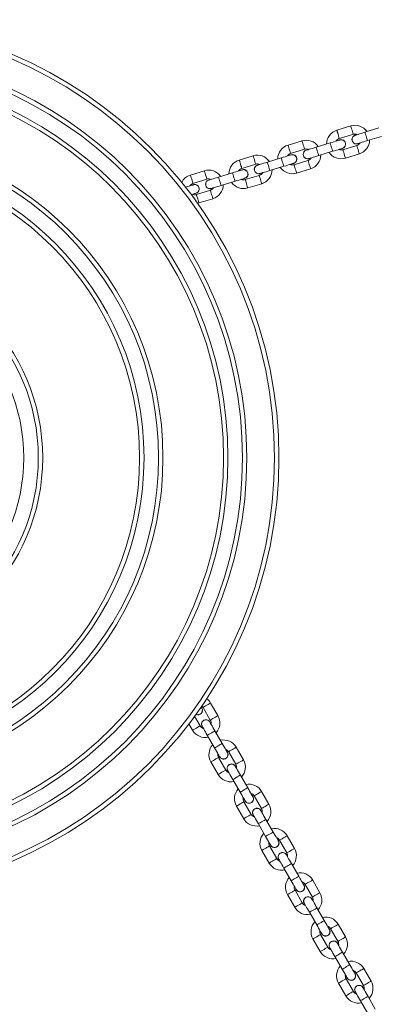
# Model space of a CAD drawing. Units: millimetres. Extents: x -4534 to 408282, y -3372 to 7358.
# Drawn here: x 46 to 289, y 4860 to 5534 of the extents above; entities that cross this region are included whole.
import ezdxf

# ---------------------------------------------------------------- set-up
doc = ezdxf.new("R2010")
doc.units = ezdxf.units.MM
doc.layers.add('Toestel 2D', color=7, linetype='Continuous', lineweight=20)

# ---------------------------------------------------------------- blocks, each defined once
blk = doc.blocks.new('VPL-08-0627')
at = {"layer": 'Toestel 2D', "color": 7, "linetype": 'Continuous', "lineweight": 18}
for p, q in [((272.64, 5461.29), (263.08, 5458.36)), ((264.83, 5452.63), (274.39, 5455.55)), ((291.9, 5459.86), (282.34, 5456.93)), ((239.17, 5451.06), (229.61, 5448.13)), ((258.43, 5449.62), (248.87, 5446.7)), ((265.09, 5451.77), (264.38, 5451.44)), ((284.09, 5451.2), (293.65, 5454.12)), ((231.36, 5442.39), (240.92, 5445.32)), ((250.62, 5440.96), (260.18, 5443.89)), ((276.73, 5447.9), (267.17, 5444.98)), ((268.92, 5439.24), (278.49, 5442.16)), ((205.7, 5440.82), (196.14, 5437.9)), ((197.89, 5432.16), (207.45, 5435.08)), ((224.96, 5439.39), (215.4, 5436.47)), ((231.62, 5441.53), (230.91, 5441.21)), ((243.26, 5437.67), (233.7, 5434.74)), ((172.23, 5430.59), (162.66, 5427.67)), ((191.49, 5429.16), (181.93, 5426.23)), ((198.15, 5431.3), (197.44, 5430.98)), ((217.15, 5430.73), (226.71, 5433.65)), ((235.45, 5429.01), (245.02, 5431.93)), ((164.42, 5421.93), (173.98, 5424.85)), ((183.68, 5420.5), (193.24, 5423.42)), ((209.79, 5427.43), (200.23, 5424.51)), ((201.98, 5418.77), (211.55, 5421.7)), ((164.68, 5421.07), (163.96, 5420.74)), ((176.32, 5417.2), (166.76, 5414.28)), ((167.55, 5408.3), (168.51, 5408.54)), ((168.51, 5408.54), (178.08, 5411.46)), ((181.5, 5057.41), (176.5, 5066.07)), ((170.52, 5062.62), (170.04, 5063.25)), ((171.3, 5063.07), (176.3, 5054.41)), ((161.65, 5051.79), (164.18, 5047.41)), ((169.37, 5050.41), (165.56, 5057.02)), ((174.24, 5043.98), (179.24, 5035.32)), ((184.44, 5038.32), (179.43, 5046.98)), ((188.02, 5032.31), (187.54, 5032.94)), ((188.8, 5032.76), (193.8, 5024.1)), ((199, 5027.1), (194, 5035.76)), ((176.68, 5025.76), (181.68, 5017.1)), ((186.87, 5020.1), (181.87, 5028.76)), ((191.74, 5013.67), (196.74, 5005.01)), ((201.94, 5008.01), (196.94, 5016.67)), ((216.5, 4996.79), (211.5, 5005.45)), ((204.37, 4989.79), (199.37, 4998.45)), ((205.52, 5002), (205.04, 5002.63)), ((206.3, 5002.45), (211.3, 4993.79)), ((194.18, 4995.45), (199.18, 4986.79)), ((209.24, 4983.36), (214.24, 4974.7)), ((219.44, 4977.7), (214.44, 4986.36)), ((223.02, 4971.69), (222.54, 4972.31)), ((223.8, 4972.14), (228.8, 4963.48)), ((234, 4966.48), (229, 4975.14)), ((211.68, 4965.14), (216.68, 4956.48)), ((221.87, 4959.48), (216.87, 4968.14)), ((226.74, 4953.05), (231.74, 4944.39)), ((236.94, 4947.39), (231.94, 4956.05)), ((251.5, 4936.17), (246.5, 4944.83)), ((239.37, 4929.17), (234.37, 4937.83)), ((240.52, 4941.38), (240.04, 4942)), ((241.3, 4941.83), (246.3, 4933.17)), ((229.18, 4934.83), (234.18, 4926.17)), ((244.24, 4922.74), (249.24, 4914.08)), ((254.44, 4917.08), (249.44, 4925.74)), ((258.02, 4911.07), (257.54, 4911.69)), ((258.8, 4911.52), (263.8, 4902.86)), ((269, 4905.86), (264, 4914.52)), ((246.68, 4904.52), (251.68, 4895.86)), ((256.87, 4898.86), (251.87, 4907.52)), ((261.74, 4892.43), (266.74, 4883.77)), ((271.94, 4886.77), (266.94, 4895.43)), ((286.5, 4875.55), (281.5, 4884.21)), ((274.37, 4868.55), (269.37, 4877.21)), ((275.52, 4880.76), (275.04, 4881.38)), ((276.3, 4881.21), (281.3, 4872.55)), ((264.18, 4874.21), (269.18, 4865.55)), ((279.24, 4862.12), (284.24, 4853.46)), ((289.44, 4856.46), (284.44, 4865.12))]:
    blk.add_line(p, q, dxfattribs=at)
at = {"layer": 'Toestel 2D', "color": 7, "linetype": 'Continuous', "lineweight": 18, "flags": 128}
for points in [[(263.08, 5458.36), (263.09, 5458.32), (263.19, 5457.98), (263.39, 5457.34), (263.65, 5456.48), (263.95, 5455.5)], [(263.95, 5455.5), (264.25, 5454.51), (264.52, 5453.65), (264.71, 5453.01), (264.82, 5452.67), (264.83, 5452.63)], [(272.64, 5461.29), (272.65, 5461.24), (272.76, 5460.9), (272.95, 5460.26), (273.22, 5459.4), (273.52, 5458.42)], [(273.52, 5458.42), (273.82, 5457.44), (274.08, 5456.58), (274.28, 5455.93), (274.38, 5455.59), (274.39, 5455.55)], [(282.34, 5456.93), (281.03, 5456.53), (279.78, 5456.15), (278.62, 5455.8), (277.6, 5455.49), (276.77, 5455.23), (276.15, 5455.04), (275.77, 5454.93), (275.64, 5454.89)], [(282.34, 5456.93), (282.39, 5456.76), (282.54, 5456.26), (282.78, 5455.5), (283.06, 5454.56), (283.37, 5453.57), (283.65, 5452.63), (283.89, 5451.87), (284.04, 5451.37), (284.09, 5451.2)], [(239.17, 5451.06), (239.18, 5451.01), (239.29, 5450.67), (239.48, 5450.03), (239.75, 5449.17), (240.05, 5448.19)], [(265.12, 5451.67), (264.99, 5451.63), (264.61, 5451.51), (264, 5451.33), (263.16, 5451.07), (262.15, 5450.76), (260.99, 5450.41), (259.74, 5450.02), (258.43, 5449.62)], [(258.43, 5449.62), (258.48, 5449.45), (258.63, 5448.95), (258.87, 5448.19), (259.15, 5447.25), (259.46, 5446.26), (259.75, 5445.32), (259.98, 5444.56), (260.13, 5444.06), (260.18, 5443.89)], [(277.4, 5449.15), (277.53, 5449.19), (277.91, 5449.3), (278.53, 5449.49), (279.36, 5449.75), (280.37, 5450.06), (281.53, 5450.41), (282.79, 5450.8), (284.09, 5451.2)], [(229.61, 5448.13), (229.62, 5448.09), (229.72, 5447.75), (229.92, 5447.11), (230.18, 5446.24), (230.48, 5445.26)], [(230.48, 5445.26), (230.78, 5444.28), (231.05, 5443.42), (231.24, 5442.78), (231.35, 5442.44), (231.36, 5442.39)], [(240.05, 5448.19), (240.35, 5447.21), (240.61, 5446.34), (240.81, 5445.7), (240.91, 5445.36), (240.92, 5445.32)], [(248.87, 5446.7), (247.56, 5446.3), (246.3, 5445.92), (245.15, 5445.56), (244.13, 5445.25), (243.3, 5445), (242.68, 5444.81), (242.3, 5444.69), (242.17, 5444.65)], [(248.87, 5446.7), (248.92, 5446.53), (249.07, 5446.03), (249.3, 5445.27), (249.59, 5444.33), (249.9, 5443.33), (250.18, 5442.4), (250.42, 5441.63), (250.57, 5441.14), (250.62, 5440.96)], [(260.18, 5443.89), (261.49, 5444.29), (262.75, 5444.67), (263.9, 5445.02), (264.92, 5445.33), (265.75, 5445.59), (266.37, 5445.78), (266.75, 5445.89), (266.88, 5445.93)], [(268.05, 5442.11), (267.75, 5443.09), (267.48, 5443.95), (267.29, 5444.59), (267.18, 5444.93), (267.17, 5444.98)], [(268.92, 5439.24), (268.91, 5439.28), (268.81, 5439.62), (268.61, 5440.26), (268.35, 5441.13), (268.05, 5442.11)], [(277.61, 5445.03), (277.31, 5446.01), (277.05, 5446.88), (276.85, 5447.52), (276.75, 5447.86), (276.73, 5447.9)], [(278.49, 5442.16), (278.47, 5442.21), (278.37, 5442.55), (278.17, 5443.19), (277.91, 5444.05), (277.61, 5445.03)], [(196.14, 5437.9), (196.15, 5437.86), (196.25, 5437.51), (196.45, 5436.87), (196.71, 5436.01), (197.01, 5435.03)], [(197.01, 5435.03), (197.31, 5434.05), (197.58, 5433.19), (197.77, 5432.55), (197.88, 5432.2), (197.89, 5432.16)], [(205.7, 5440.82), (205.71, 5440.78), (205.82, 5440.44), (206.01, 5439.8), (206.28, 5438.93), (206.58, 5437.95)], [(206.58, 5437.95), (206.88, 5436.97), (207.14, 5436.11), (207.34, 5435.47), (207.44, 5435.13), (207.45, 5435.08)], [(215.4, 5436.47), (214.09, 5436.07), (212.83, 5435.68), (211.68, 5435.33), (210.66, 5435.02), (209.83, 5434.77), (209.21, 5434.58), (208.83, 5434.46), (208.7, 5434.42)], [(215.4, 5436.47), (215.45, 5436.29), (215.6, 5435.8), (215.83, 5435.03), (216.12, 5434.1), (216.43, 5433.1), (216.71, 5432.16), (216.94, 5431.4), (217.1, 5430.9), (217.15, 5430.73)], [(231.65, 5441.44), (231.52, 5441.4), (231.14, 5441.28), (230.52, 5441.09), (229.69, 5440.84), (228.68, 5440.53), (227.52, 5440.17), (226.26, 5439.79), (224.96, 5439.39)], [(224.96, 5439.39), (225.01, 5439.22), (225.16, 5438.72), (225.4, 5437.96), (225.68, 5437.02), (225.99, 5436.02), (226.27, 5435.09), (226.51, 5434.32), (226.66, 5433.83), (226.71, 5433.65)], [(226.71, 5433.65), (228.02, 5434.05), (229.27, 5434.44), (230.43, 5434.79), (231.45, 5435.1), (232.28, 5435.35), (232.9, 5435.54), (233.28, 5435.66), (233.41, 5435.7)], [(244.14, 5434.8), (243.84, 5435.78), (243.58, 5436.64), (243.38, 5437.28), (243.28, 5437.62), (243.26, 5437.67)], [(243.93, 5438.92), (244.06, 5438.96), (244.44, 5439.07), (245.05, 5439.26), (245.89, 5439.52), (246.9, 5439.83), (248.06, 5440.18), (249.31, 5440.56), (250.62, 5440.96)], [(172.23, 5430.59), (172.24, 5430.55), (172.35, 5430.21), (172.54, 5429.56), (172.81, 5428.7), (173.11, 5427.72)], [(198.18, 5431.2), (198.05, 5431.17), (197.67, 5431.05), (197.05, 5430.86), (196.22, 5430.61), (195.21, 5430.29), (194.05, 5429.94), (192.79, 5429.56), (191.49, 5429.16)], [(191.49, 5429.16), (191.54, 5428.98), (191.69, 5428.49), (191.93, 5427.72), (192.21, 5426.79), (192.52, 5425.79), (192.8, 5424.85), (193.04, 5424.09), (193.19, 5423.59), (193.24, 5423.42)], [(210.46, 5428.68), (210.58, 5428.72), (210.97, 5428.84), (211.58, 5429.03), (212.42, 5429.28), (213.43, 5429.59), (214.59, 5429.95), (215.84, 5430.33), (217.15, 5430.73)], [(234.58, 5431.87), (234.28, 5432.86), (234.01, 5433.72), (233.82, 5434.36), (233.71, 5434.7), (233.7, 5434.74)], [(235.45, 5429.01), (235.44, 5429.05), (235.34, 5429.39), (235.14, 5430.03), (234.88, 5430.89), (234.58, 5431.87)], [(245.02, 5431.93), (245, 5431.97), (244.9, 5432.31), (244.7, 5432.95), (244.44, 5433.82), (244.14, 5434.8)], [(162.66, 5427.67), (162.68, 5427.62), (162.78, 5427.28), (162.98, 5426.64), (163.24, 5425.78), (163.54, 5424.8)], [(163.54, 5424.8), (163.84, 5423.82), (164.11, 5422.95), (164.3, 5422.31), (164.41, 5421.97), (164.42, 5421.93)], [(173.11, 5427.72), (173.41, 5426.74), (173.67, 5425.88), (173.86, 5425.24), (173.97, 5424.9), (173.98, 5424.85)], [(181.93, 5426.23), (180.62, 5425.83), (179.36, 5425.45), (178.21, 5425.1), (177.19, 5424.79), (176.36, 5424.53), (175.74, 5424.34), (175.36, 5424.23), (175.23, 5424.19)], [(181.93, 5426.23), (181.98, 5426.06), (182.13, 5425.56), (182.36, 5424.8), (182.65, 5423.86), (182.95, 5422.87), (183.24, 5421.93), (183.47, 5421.17), (183.63, 5420.67), (183.68, 5420.5)], [(193.24, 5423.42), (194.55, 5423.82), (195.8, 5424.2), (196.96, 5424.56), (197.98, 5424.87), (198.81, 5425.12), (199.43, 5425.31), (199.81, 5425.43), (199.94, 5425.47)], [(201.11, 5421.64), (200.81, 5422.62), (200.54, 5423.49), (200.35, 5424.13), (200.24, 5424.47), (200.23, 5424.51)], [(201.98, 5418.77), (201.97, 5418.82), (201.87, 5419.16), (201.67, 5419.8), (201.41, 5420.66), (201.11, 5421.64)], [(210.67, 5424.57), (210.37, 5425.55), (210.11, 5426.41), (209.91, 5427.05), (209.81, 5427.39), (209.79, 5427.43)], [(211.55, 5421.7), (211.53, 5421.74), (211.43, 5422.08), (211.23, 5422.72), (210.97, 5423.58), (210.67, 5424.57)], [(164.71, 5420.97), (164.58, 5420.93), (164.2, 5420.82), (163.58, 5420.63), (162.75, 5420.37), (161.74, 5420.06), (160.58, 5419.71), (159.32, 5419.32), (159.3, 5419.32)], [(163.2, 5414.24), (163.49, 5414.32), (164.51, 5414.63), (165.34, 5414.89), (165.96, 5415.08), (166.34, 5415.19), (166.47, 5415.23)], [(177.2, 5414.33), (176.9, 5415.31), (176.63, 5416.18), (176.44, 5416.82), (176.33, 5417.16), (176.32, 5417.2)], [(176.99, 5418.45), (177.11, 5418.49), (177.49, 5418.61), (178.11, 5418.79), (178.95, 5419.05), (179.96, 5419.36), (181.12, 5419.71), (182.37, 5420.1), (183.68, 5420.5)], [(167.64, 5411.41), (167.34, 5412.39), (167.07, 5413.25), (166.88, 5413.89), (166.77, 5414.23), (166.76, 5414.28)], [(168.51, 5408.54), (168.5, 5408.58), (168.39, 5408.92), (168.2, 5409.56), (167.94, 5410.43), (167.64, 5411.41)], [(178.08, 5411.46), (178.06, 5411.51), (177.96, 5411.85), (177.76, 5412.49), (177.5, 5413.35), (177.2, 5414.33)], [(173.9, 5064.57), (173.01, 5064.06), (172.23, 5063.61), (171.65, 5063.27), (171.34, 5063.09), (171.3, 5063.07)], [(176.5, 5066.07), (176.46, 5066.05), (176.15, 5065.87), (175.57, 5065.53), (174.79, 5065.08), (173.9, 5064.57)], [(170.43, 5062.57), (170.37, 5062.69), (170.17, 5063.03), (170.04, 5063.25)], [(170.53, 5064.03), (170.85, 5063.7), (171.3, 5063.07)], [(181.5, 5057.41), (181.46, 5057.39), (181.15, 5057.21), (180.57, 5056.87), (179.79, 5056.42), (178.9, 5055.91)], [(179.43, 5046.98), (178.75, 5048.16), (178.1, 5049.3), (177.49, 5050.35), (176.96, 5051.27), (176.52, 5052.02), (176.2, 5052.58), (176, 5052.93), (175.93, 5053.04)], [(178.9, 5055.91), (178.01, 5055.4), (177.23, 5054.95), (176.65, 5054.61), (176.34, 5054.43), (176.3, 5054.41)], [(164.18, 5047.41), (164.22, 5047.43), (164.52, 5047.61), (165.1, 5047.95), (165.89, 5048.4), (166.77, 5048.91)], [(166.77, 5048.91), (167.66, 5049.42), (168.44, 5049.87), (169.02, 5050.21), (169.33, 5050.39), (169.37, 5050.41)], [(170.74, 5050.04), (170.81, 5049.93), (171.01, 5049.58), (171.33, 5049.02), (171.76, 5048.27), (172.29, 5047.35), (172.9, 5046.3), (173.56, 5045.16), (174.24, 5043.98)], [(179.43, 5046.98), (179.28, 5046.89), (178.83, 5046.63), (178.14, 5046.23), (177.29, 5045.74), (176.39, 5045.22), (175.54, 5044.73), (174.85, 5044.33), (174.4, 5044.07), (174.24, 5043.98)], [(184.44, 5038.32), (184.28, 5038.23), (183.83, 5037.97), (183.14, 5037.57), (182.29, 5037.08), (181.39, 5036.56), (180.54, 5036.07), (179.85, 5035.67), (179.4, 5035.41), (179.24, 5035.32)], [(187.94, 5032.26), (187.87, 5032.38), (187.67, 5032.72), (187.35, 5033.28), (186.91, 5034.04), (186.38, 5034.95), (185.77, 5036), (185.12, 5037.14), (184.44, 5038.32)], [(179.24, 5035.32), (179.92, 5034.14), (180.58, 5033), (181.18, 5031.95), (181.71, 5031.04), (182.15, 5030.28), (182.47, 5029.72), (182.67, 5029.38), (182.74, 5029.26)], [(191.4, 5034.26), (190.51, 5033.75), (189.73, 5033.3), (189.15, 5032.96), (188.84, 5032.78), (188.8, 5032.76)], [(194, 5035.76), (193.96, 5035.74), (193.65, 5035.56), (193.07, 5035.22), (192.29, 5034.77), (191.4, 5034.26)], [(176.68, 5025.76), (176.72, 5025.78), (177.02, 5025.96), (177.6, 5026.3), (178.39, 5026.75), (179.27, 5027.26)], [(179.27, 5027.26), (180.16, 5027.77), (180.94, 5028.22), (181.52, 5028.56), (181.83, 5028.74), (181.87, 5028.76)], [(196.4, 5025.6), (195.51, 5025.09), (194.73, 5024.64), (194.15, 5024.3), (193.84, 5024.12), (193.8, 5024.1)], [(199, 5027.1), (198.96, 5027.08), (198.65, 5026.9), (198.07, 5026.56), (197.29, 5026.11), (196.4, 5025.6)], [(181.68, 5017.1), (181.72, 5017.12), (182.02, 5017.3), (182.6, 5017.64), (183.39, 5018.09), (184.27, 5018.6)], [(184.27, 5018.6), (185.16, 5019.11), (185.94, 5019.56), (186.52, 5019.9), (186.83, 5020.08), (186.87, 5020.1)], [(188.24, 5019.73), (188.31, 5019.62), (188.51, 5019.27), (188.83, 5018.71), (189.26, 5017.96), (189.79, 5017.04), (190.4, 5015.99), (191.06, 5014.85), (191.74, 5013.67)], [(196.94, 5016.67), (196.25, 5017.85), (195.6, 5018.99), (194.99, 5020.04), (194.46, 5020.96), (194.02, 5021.71), (193.7, 5022.27), (193.5, 5022.62), (193.44, 5022.73)], [(196.94, 5016.67), (196.78, 5016.58), (196.33, 5016.32), (195.64, 5015.92), (194.79, 5015.43), (193.89, 5014.91), (193.04, 5014.42), (192.35, 5014.02), (191.9, 5013.76), (191.74, 5013.67)], [(201.94, 5008.01), (201.78, 5007.92), (201.33, 5007.66), (200.64, 5007.26), (199.79, 5006.77), (198.89, 5006.25), (198.04, 5005.76), (197.35, 5005.36), (196.9, 5005.1), (196.74, 5005.01)], [(196.74, 5005.01), (197.42, 5003.83), (198.08, 5002.69), (198.68, 5001.64), (199.21, 5000.72), (199.65, 4999.97), (199.97, 4999.41), (200.17, 4999.07), (200.24, 4998.95)], [(205.44, 5001.95), (205.37, 5002.07), (205.17, 5002.41), (204.85, 5002.97), (204.41, 5003.72), (203.88, 5004.64), (203.27, 5005.69), (202.62, 5006.83), (201.94, 5008.01)], [(208.9, 5003.95), (208.01, 5003.44), (207.23, 5002.98), (206.65, 5002.65), (206.34, 5002.47), (206.3, 5002.45)], [(211.5, 5005.45), (211.46, 5005.43), (211.15, 5005.25), (210.57, 5004.91), (209.79, 5004.46), (208.9, 5003.95)], [(194.18, 4995.45), (194.22, 4995.47), (194.52, 4995.65), (195.1, 4995.98), (195.89, 4996.44), (196.77, 4996.95)], [(196.77, 4996.95), (197.66, 4997.46), (198.44, 4997.91), (199.02, 4998.25), (199.33, 4998.43), (199.37, 4998.45)], [(216.5, 4996.79), (216.46, 4996.77), (216.15, 4996.59), (215.57, 4996.25), (214.79, 4995.8), (213.9, 4995.29)], [(214.44, 4986.36), (213.75, 4987.54), (213.1, 4988.68), (212.49, 4989.73), (211.96, 4990.65), (211.53, 4991.4), (211.2, 4991.96), (211, 4992.31), (210.94, 4992.42)], [(213.9, 4995.29), (213.01, 4994.78), (212.23, 4994.32), (211.65, 4993.99), (211.34, 4993.81), (211.3, 4993.79)], [(199.18, 4986.79), (199.22, 4986.81), (199.52, 4986.99), (200.1, 4987.32), (200.89, 4987.78), (201.77, 4988.29)], [(201.77, 4988.29), (202.66, 4988.8), (203.44, 4989.25), (204.02, 4989.59), (204.33, 4989.77), (204.37, 4989.79)], [(205.74, 4989.42), (205.81, 4989.31), (206.01, 4988.96), (206.33, 4988.4), (206.76, 4987.65), (207.29, 4986.73), (207.9, 4985.68), (208.56, 4984.54), (209.24, 4983.36)], [(214.44, 4986.36), (214.28, 4986.27), (213.83, 4986.01), (213.14, 4985.61), (212.29, 4985.12), (211.39, 4984.6), (210.54, 4984.11), (209.85, 4983.71), (209.4, 4983.45), (209.24, 4983.36)], [(219.44, 4977.7), (219.28, 4977.61), (218.83, 4977.35), (218.14, 4976.95), (217.29, 4976.46), (216.39, 4975.94), (215.54, 4975.45), (214.85, 4975.05), (214.4, 4974.79), (214.24, 4974.7)], [(222.94, 4971.64), (222.87, 4971.75), (222.67, 4972.1), (222.35, 4972.66), (221.91, 4973.41), (221.38, 4974.33), (220.77, 4975.38), (220.12, 4976.52), (219.44, 4977.7)], [(214.24, 4974.7), (214.92, 4973.52), (215.58, 4972.38), (216.18, 4971.33), (216.71, 4970.41), (217.15, 4969.66), (217.47, 4969.1), (217.67, 4968.75), (217.74, 4968.64)], [(226.4, 4973.64), (225.51, 4973.12), (224.73, 4972.67), (224.15, 4972.34), (223.84, 4972.16), (223.8, 4972.14)], [(229, 4975.14), (228.96, 4975.12), (228.65, 4974.94), (228.07, 4974.6), (227.29, 4974.15), (226.4, 4973.64)], [(211.68, 4965.14), (211.72, 4965.16), (212.02, 4965.34), (212.6, 4965.67), (213.39, 4966.12), (214.27, 4966.64)], [(214.27, 4966.64), (215.16, 4967.15), (215.94, 4967.6), (216.52, 4967.94), (216.83, 4968.11), (216.87, 4968.14)], [(231.4, 4964.98), (230.51, 4964.46), (229.73, 4964.01), (229.15, 4963.68), (228.84, 4963.5), (228.8, 4963.48)], [(234, 4966.48), (233.96, 4966.45), (233.65, 4966.28), (233.07, 4965.94), (232.29, 4965.49), (231.4, 4964.98)], [(216.68, 4956.48), (216.72, 4956.5), (217.02, 4956.68), (217.6, 4957.01), (218.39, 4957.46), (219.27, 4957.98)], [(219.27, 4957.98), (220.16, 4958.49), (220.94, 4958.94), (221.52, 4959.28), (221.83, 4959.45), (221.87, 4959.48)], [(223.24, 4959.11), (223.31, 4959), (223.51, 4958.65), (223.83, 4958.09), (224.26, 4957.34), (224.79, 4956.42), (225.4, 4955.37), (226.06, 4954.23), (226.74, 4953.05)], [(231.94, 4956.05), (231.25, 4957.23), (230.6, 4958.37), (229.99, 4959.42), (229.46, 4960.34), (229.03, 4961.09), (228.7, 4961.65), (228.5, 4962), (228.44, 4962.11)], [(231.94, 4956.05), (231.78, 4955.96), (231.33, 4955.7), (230.64, 4955.3), (229.79, 4954.81), (228.89, 4954.29), (228.04, 4953.8), (227.35, 4953.4), (226.9, 4953.14), (226.74, 4953.05)], [(236.94, 4947.39), (236.78, 4947.3), (236.33, 4947.04), (235.64, 4946.64), (234.79, 4946.15), (233.89, 4945.63), (233.04, 4945.14), (232.35, 4944.74), (231.9, 4944.48), (231.74, 4944.39)], [(231.74, 4944.39), (232.42, 4943.21), (233.08, 4942.07), (233.68, 4941.02), (234.21, 4940.1), (234.65, 4939.35), (234.97, 4938.79), (235.17, 4938.44), (235.24, 4938.33)], [(240.44, 4941.33), (240.37, 4941.44), (240.17, 4941.79), (239.85, 4942.35), (239.41, 4943.1), (238.88, 4944.02), (238.27, 4945.07), (237.62, 4946.21), (236.94, 4947.39)], [(243.9, 4943.33), (243.01, 4942.81), (242.23, 4942.36), (241.65, 4942.03), (241.34, 4941.85), (241.3, 4941.83)], [(246.5, 4944.83), (246.46, 4944.8), (246.15, 4944.63), (245.57, 4944.29), (244.79, 4943.84), (243.9, 4943.33)], [(229.18, 4934.83), (229.22, 4934.85), (229.53, 4935.03), (230.11, 4935.36), (230.89, 4935.81), (231.78, 4936.33)], [(231.78, 4936.33), (232.66, 4936.84), (233.45, 4937.29), (234.03, 4937.63), (234.33, 4937.8), (234.37, 4937.83)], [(251.5, 4936.17), (251.46, 4936.14), (251.15, 4935.97), (250.57, 4935.63), (249.79, 4935.18), (248.9, 4934.67)], [(249.44, 4925.74), (248.75, 4926.92), (248.1, 4928.06), (247.49, 4929.11), (246.96, 4930.03), (246.53, 4930.78), (246.2, 4931.34), (246, 4931.68), (245.94, 4931.8)], [(248.9, 4934.67), (248.01, 4934.15), (247.23, 4933.7), (246.65, 4933.37), (246.34, 4933.19), (246.3, 4933.17)], [(234.18, 4926.17), (234.22, 4926.19), (234.53, 4926.37), (235.11, 4926.7), (235.89, 4927.15), (236.78, 4927.67)], [(236.78, 4927.67), (237.66, 4928.18), (238.45, 4928.63), (239.03, 4928.97), (239.33, 4929.14), (239.37, 4929.17)], [(240.74, 4928.8), (240.81, 4928.68), (241.01, 4928.34), (241.33, 4927.78), (241.76, 4927.03), (242.29, 4926.11), (242.9, 4925.06), (243.56, 4923.92), (244.24, 4922.74)], [(249.44, 4925.74), (249.28, 4925.65), (248.83, 4925.39), (248.14, 4924.99), (247.29, 4924.5), (246.39, 4923.98), (245.54, 4923.49), (244.85, 4923.09), (244.4, 4922.83), (244.24, 4922.74)], [(254.44, 4917.08), (254.28, 4916.99), (253.83, 4916.73), (253.14, 4916.33), (252.29, 4915.84), (251.39, 4915.32), (250.54, 4914.83), (249.85, 4914.43), (249.4, 4914.17), (249.24, 4914.08)], [(257.94, 4911.02), (257.87, 4911.13), (257.67, 4911.48), (257.35, 4912.04), (256.91, 4912.79), (256.38, 4913.71), (255.77, 4914.76), (255.12, 4915.9), (254.44, 4917.08)], [(249.24, 4914.08), (249.92, 4912.9), (250.58, 4911.76), (251.18, 4910.71), (251.71, 4909.79), (252.15, 4909.04), (252.47, 4908.48), (252.67, 4908.13), (252.74, 4908.02)], [(261.4, 4913.02), (260.51, 4912.5), (259.73, 4912.05), (259.15, 4911.72), (258.84, 4911.54), (258.8, 4911.52)], [(264, 4914.52), (263.96, 4914.49), (263.65, 4914.32), (263.07, 4913.98), (262.29, 4913.53), (261.4, 4913.02)], [(246.68, 4904.52), (246.72, 4904.54), (247.03, 4904.72), (247.61, 4905.05), (248.39, 4905.5), (249.28, 4906.02)], [(249.28, 4906.02), (250.16, 4906.53), (250.95, 4906.98), (251.53, 4907.32), (251.83, 4907.49), (251.87, 4907.52)], [(266.4, 4904.36), (265.51, 4903.84), (264.73, 4903.39), (264.15, 4903.06), (263.84, 4902.88), (263.8, 4902.86)], [(269, 4905.86), (268.96, 4905.83), (268.65, 4905.65), (268.07, 4905.32), (267.29, 4904.87), (266.4, 4904.36)], [(251.68, 4895.86), (251.72, 4895.88), (252.03, 4896.06), (252.61, 4896.39), (253.39, 4896.84), (254.28, 4897.36)], [(254.28, 4897.36), (255.16, 4897.87), (255.95, 4898.32), (256.53, 4898.65), (256.83, 4898.83), (256.87, 4898.86)], [(258.24, 4898.49), (258.31, 4898.37), (258.51, 4898.03), (258.83, 4897.47), (259.26, 4896.71), (259.79, 4895.8), (260.4, 4894.75), (261.06, 4893.61), (261.74, 4892.43)], [(266.94, 4895.43), (266.25, 4896.61), (265.6, 4897.75), (264.99, 4898.8), (264.46, 4899.71), (264.03, 4900.47), (263.7, 4901.03), (263.5, 4901.37), (263.44, 4901.49)], [(266.94, 4895.43), (266.78, 4895.34), (266.33, 4895.08), (265.64, 4894.68), (264.79, 4894.19), (263.89, 4893.67), (263.04, 4893.18), (262.35, 4892.78), (261.9, 4892.52), (261.74, 4892.43)], [(271.94, 4886.77), (271.78, 4886.68), (271.33, 4886.42), (270.64, 4886.02), (269.79, 4885.53), (268.89, 4885.01), (268.04, 4884.52), (267.35, 4884.12), (266.9, 4883.86), (266.74, 4883.77)], [(266.74, 4883.77), (267.42, 4882.58), (268.08, 4881.45), (268.68, 4880.4), (269.21, 4879.48), (269.65, 4878.73), (269.97, 4878.17), (270.17, 4877.82), (270.24, 4877.71)], [(275.44, 4880.71), (275.37, 4880.82), (275.17, 4881.17), (274.85, 4881.73), (274.41, 4882.48), (273.88, 4883.4), (273.27, 4884.45), (272.62, 4885.58), (271.94, 4886.77)], [(278.9, 4882.71), (278.01, 4882.19), (277.23, 4881.74), (276.65, 4881.41), (276.34, 4881.23), (276.3, 4881.21)], [(281.5, 4884.21), (281.46, 4884.18), (281.15, 4884), (280.57, 4883.67), (279.79, 4883.22), (278.9, 4882.71)], [(264.18, 4874.21), (264.22, 4874.23), (264.53, 4874.41), (265.11, 4874.74), (265.89, 4875.19), (266.78, 4875.71)], [(266.78, 4875.71), (267.66, 4876.22), (268.45, 4876.67), (269.03, 4877), (269.33, 4877.18), (269.37, 4877.21)], [(286.5, 4875.55), (286.46, 4875.52), (286.15, 4875.34), (285.57, 4875.01), (284.79, 4874.56), (283.9, 4874.05)], [(284.44, 4865.12), (283.75, 4866.3), (283.1, 4867.44), (282.49, 4868.48), (281.96, 4869.4), (281.53, 4870.16), (281.2, 4870.72), (281, 4871.06), (280.94, 4871.18)], [(283.9, 4874.05), (283.01, 4873.53), (282.23, 4873.08), (281.65, 4872.75), (281.34, 4872.57), (281.3, 4872.55)], [(269.18, 4865.55), (269.22, 4865.57), (269.53, 4865.75), (270.11, 4866.08), (270.89, 4866.53), (271.78, 4867.05)], [(271.78, 4867.05), (272.66, 4867.56), (273.45, 4868.01), (274.03, 4868.34), (274.33, 4868.52), (274.37, 4868.55)], [(275.74, 4868.18), (275.81, 4868.06), (276.01, 4867.72), (276.33, 4867.16), (276.76, 4866.4), (277.29, 4865.48), (277.9, 4864.44), (278.56, 4863.3), (279.24, 4862.12)], [(284.44, 4865.12), (284.28, 4865.03), (283.83, 4864.77), (283.14, 4864.37), (282.29, 4863.88), (281.39, 4863.36), (280.54, 4862.87), (279.85, 4862.47), (279.4, 4862.21), (279.24, 4862.12)]]:
    blk.add_lwpolyline(points, dxfattribs=at)
at = {"layer": 'Toestel 2D', "color": 7, "linetype": 'Continuous', "lineweight": 18}
for radius in [300, 297, 278, 275, 265, 262, 220.5, 217.5, 207.5, 204.5, 138, 135, 125]:
    blk.add_circle((-76.65, 5234.03), radius, dxfattribs=at)
for centre, radius, start, end in [((266, 5448.8), 10, 107, 179.5424), ((275.56, 5451.73), 10, 34.4576, 107), ((275.56, 5451.73), 4, 65.59038, 107), ((242.09, 5441.49), 10, 34.4576, 107), ((266, 5448.8), 4, 107, 148.40962), ((266, 5448.8), 3.1, 272.40745, 107), ((276.52, 5452.02), 3.1, 92.40745, 301.59255), ((275.56, 5451.73), 4, 287, 328.40962), ((275.56, 5451.73), 10, 287, 359.5424), ((232.53, 5438.57), 10, 107, 179.5424), ((232.53, 5438.57), 4, 107, 148.40962), ((243.05, 5441.78), 3.1, 92.40745, 301.59255), ((242.09, 5441.49), 4, 65.59038, 107), ((266, 5448.8), 10, 214.4576, 287), ((266, 5448.8), 4, 245.59038, 287), ((199.06, 5428.34), 10, 107, 179.5424), ((208.62, 5431.26), 10, 34.4576, 107), ((208.62, 5431.26), 4, 65.59038, 107), ((232.53, 5438.57), 3.1, 272.40745, 107), ((242.09, 5441.49), 4, 287, 328.40962), ((242.09, 5441.49), 10, 287, 359.5424), ((175.15, 5421.03), 10, 34.4576, 107), ((199.06, 5428.34), 4, 107, 148.40962), ((199.06, 5428.34), 3.1, 272.40745, 107), ((209.58, 5431.55), 3.1, 92.40745, 301.59255), ((208.62, 5431.26), 4, 287, 328.40962), ((208.62, 5431.26), 10, 287, 359.5424), ((232.53, 5438.57), 10, 214.4576, 287), ((232.53, 5438.57), 4, 245.59038, 287), ((165.59, 5418.1), 10, 107, 153.14992), ((165.59, 5418.1), 4, 107, 148.40962), ((176.11, 5421.32), 3.1, 92.40745, 301.59255), ((175.15, 5421.03), 4, 65.59038, 107), ((199.06, 5428.34), 10, 214.4576, 287), ((199.06, 5428.34), 4, 245.59038, 287), ((165.59, 5418.1), 3.1, 272.40745, 107), ((175.15, 5421.03), 4, 287, 328.40962), ((175.15, 5421.03), 10, 287, 359.5424), ((165.59, 5418.1), 4, 245.59038, 287), ((167.84, 5061.07), 10, 30.00016, 52.70719), ((167.84, 5061.07), 3.1, 244.05044, 30.00016), ((172.84, 5052.41), 10, 317.45776, 30.00016), ((173.34, 5051.54), 3.1, 15.40761, 224.59271), ((172.84, 5052.41), 4, 348.59054, 30.00016), ((172.84, 5052.41), 10, 210.00016, 282.54256), ((172.84, 5052.41), 4, 210.00016, 251.40978), ((185.34, 5030.76), 10, 137.45776, 210.00016), ((185.34, 5030.76), 10, 30.00016, 102.54256), ((185.34, 5030.76), 4, 168.59054, 210.00016), ((185.34, 5030.76), 3.1, 195.40761, 30.00016), ((185.34, 5030.76), 4, 30.00016, 71.40978), ((190.84, 5021.23), 3.1, 15.40761, 224.59271), ((190.34, 5022.1), 4, 348.59054, 30.00016), ((190.34, 5022.1), 10, 317.45776, 30.00016), ((190.34, 5022.1), 10, 210.00016, 282.54256), ((190.34, 5022.1), 4, 210.00016, 251.40978), ((202.84, 5000.45), 10, 30.00016, 102.54256), ((202.84, 5000.45), 10, 137.45776, 210.00016), ((202.84, 5000.45), 4, 30.00016, 71.40978), ((202.84, 5000.45), 4, 168.59054, 210.00016), ((202.84, 5000.45), 3.1, 195.40761, 30.00016), ((207.84, 4991.79), 10, 317.45776, 30.00016), ((208.34, 4990.92), 3.1, 15.40761, 224.59271), ((207.84, 4991.79), 4, 348.59054, 30.00016), ((207.84, 4991.79), 10, 210.00016, 282.54256), ((207.84, 4991.79), 4, 210.00016, 251.40978), ((220.34, 4970.14), 10, 137.45776, 210.00016), ((220.34, 4970.14), 10, 30.00016, 102.54256), ((220.34, 4970.14), 4, 168.59054, 210.00016), ((220.34, 4970.14), 3.1, 195.40761, 30.00016), ((220.34, 4970.14), 4, 30.00016, 71.40978), ((225.84, 4960.61), 3.1, 15.40761, 224.59271), ((225.34, 4961.48), 4, 348.59054, 30.00016), ((225.34, 4961.48), 10, 317.45776, 30.00016), ((225.34, 4961.48), 10, 210.00016, 282.54256), ((225.34, 4961.48), 4, 210.00016, 251.40978), ((237.84, 4939.83), 10, 30.00016, 102.54256), ((237.84, 4939.83), 10, 137.45776, 210.00016), ((237.84, 4939.83), 4, 30.00016, 71.40978), ((237.84, 4939.83), 4, 168.59054, 210.00016), ((237.84, 4939.83), 3.1, 195.40761, 30.00016), ((242.84, 4931.17), 10, 317.45776, 30.00016), ((243.34, 4930.3), 3.1, 15.40761, 224.59271), ((242.84, 4931.17), 4, 348.59054, 30.00016), ((242.84, 4931.17), 10, 210.00016, 282.54256), ((242.84, 4931.17), 4, 210.00016, 251.40978), ((255.34, 4909.52), 10, 137.45776, 210.00016), ((255.34, 4909.52), 10, 30.00016, 102.54256), ((255.34, 4909.52), 4, 168.59054, 210.00016), ((255.34, 4909.52), 3.1, 195.40761, 30.00016), ((255.34, 4909.52), 4, 30.00016, 71.40978), ((260.84, 4899.99), 3.1, 15.40761, 224.59271), ((260.34, 4900.86), 4, 348.59054, 30.00016), ((260.34, 4900.86), 10, 317.45776, 30.00016), ((260.34, 4900.86), 10, 210.00016, 282.54256), ((260.34, 4900.86), 4, 210.00016, 251.40978), ((272.84, 4879.21), 10, 30.00016, 102.54256), ((272.84, 4879.21), 10, 137.45776, 210.00016), ((272.84, 4879.21), 4, 30.00016, 71.40978), ((272.84, 4879.21), 4, 168.59054, 210.00016), ((272.84, 4879.21), 3.1, 195.40761, 30.00016), ((277.84, 4870.55), 10, 317.45776, 30.00016), ((278.34, 4869.68), 3.1, 15.40761, 224.59271), ((277.84, 4870.55), 4, 348.59054, 30.00016), ((277.84, 4870.55), 10, 210.00016, 282.54256), ((277.84, 4870.55), 4, 210.00016, 251.40978)]:
    blk.add_arc(centre, radius, start, end, dxfattribs=at)
for points, knots in [([(267.4, 5451.45), (267.09, 5451.58), (266.46, 5451.83), (265.64, 5451.85), (265.22, 5451.67), (265.12, 5451.63)], [0, 0, 0, 0, 0.42759, 0.855194, 1, 1, 1, 1]), ([(266.85, 5445.97), (266.98, 5445.99), (267.43, 5446.09), (268.1, 5446.59), (268.72, 5447.4), (269.03, 5448.38), (269, 5449.41), (268.63, 5450.36), (268.05, 5451.06), (267.58, 5451.34), (267.4, 5451.45)], [0, 0, 0, 0, 0.054696, 0.197393, 0.340079, 0.482742, 0.625407, 0.768063, 0.910721, 1, 1, 1, 1]), ([(275.67, 5454.85), (275.47, 5454.79), (274.94, 5454.64), (274.24, 5454.05), (273.69, 5453.19), (273.47, 5452.18), (273.59, 5451.16), (274.03, 5450.24), (274.76, 5449.51), (275.69, 5449.08), (276.62, 5448.95), (277.18, 5449.12), (277.41, 5449.19)], [0, 0, 0, 0, 0.067737, 0.174718, 0.281689, 0.388654, 0.495608, 0.602555, 0.709516, 0.816472, 0.92343, 1, 1, 1, 1]), ([(242.2, 5444.62), (242, 5444.56), (241.46, 5444.41), (240.77, 5443.81), (240.22, 5442.95), (240, 5441.95), (240.11, 5440.93), (240.56, 5440.01), (241.29, 5439.28), (242.22, 5438.85), (243.15, 5438.72), (243.71, 5438.89), (243.94, 5438.96)], [0, 0, 0, 0, 0.067737, 0.174721, 0.28169, 0.388644, 0.49561, 0.602558, 0.70951, 0.816468, 0.92343, 1, 1, 1, 1]), ([(233.93, 5441.22), (233.62, 5441.35), (232.99, 5441.59), (232.17, 5441.61), (231.75, 5441.44), (231.65, 5441.4)], [0, 0, 0, 0, 0.427587, 0.855185, 1, 1, 1, 1]), ([(233.38, 5435.73), (233.51, 5435.76), (233.96, 5435.86), (234.63, 5436.36), (235.25, 5437.17), (235.56, 5438.15), (235.53, 5439.18), (235.16, 5440.13), (234.58, 5440.83), (234.11, 5441.11), (233.93, 5441.22)], [0, 0, 0, 0, 0.054696, 0.197384, 0.340071, 0.482749, 0.625415, 0.768069, 0.91073, 1, 1, 1, 1]), ([(200.46, 5430.99), (200.15, 5431.11), (199.52, 5431.36), (198.7, 5431.38), (198.28, 5431.21), (198.18, 5431.16)], [0, 0, 0, 0, 0.4275989, 0.8551848, 1, 1, 1, 1]), ([(199.91, 5425.5), (200.04, 5425.53), (200.49, 5425.63), (201.16, 5426.13), (201.78, 5426.93), (202.09, 5427.92), (202.06, 5428.94), (201.68, 5429.9), (201.11, 5430.59), (200.64, 5430.88), (200.46, 5430.99)], [0, 0, 0, 0, 0.054696, 0.197397, 0.340068, 0.482749, 0.625415, 0.768072, 0.91073, 1, 1, 1, 1]), ([(208.73, 5434.39), (208.53, 5434.33), (207.99, 5434.18), (207.3, 5433.58), (206.75, 5432.72), (206.53, 5431.72), (206.64, 5430.7), (207.09, 5429.77), (207.82, 5429.05), (208.75, 5428.62), (209.68, 5428.49), (210.24, 5428.65), (210.47, 5428.72)], [0, 0, 0, 0, 0.067741, 0.174715, 0.281684, 0.38865, 0.495604, 0.602563, 0.709515, 0.816471, 0.923433, 1, 1, 1, 1]), ([(175.26, 5424.16), (175.05, 5424.1), (174.52, 5423.94), (173.83, 5423.35), (173.28, 5422.49), (173.06, 5421.48), (173.17, 5420.46), (173.62, 5419.54), (174.35, 5418.82), (175.28, 5418.38), (176.21, 5418.25), (176.76, 5418.42), (177, 5418.49)], [0, 0, 0, 0, 0.067736, 0.174717, 0.281687, 0.388652, 0.495605, 0.602564, 0.709514, 0.816469, 0.92343, 1, 1, 1, 1]), ([(166.99, 5420.75), (166.68, 5420.88), (166.05, 5421.13), (165.23, 5421.15), (164.81, 5420.97), (164.71, 5420.93)], [0, 0, 0, 0, 0.427592, 0.855169, 1, 1, 1, 1]), ([(166.44, 5415.27), (166.57, 5415.29), (167.02, 5415.39), (167.69, 5415.9), (168.31, 5416.7), (168.62, 5417.68), (168.59, 5418.71), (168.21, 5419.66), (167.64, 5420.36), (167.17, 5420.65), (166.99, 5420.75)], [0, 0, 0, 0, 0.054696, 0.197396, 0.340083, 0.482747, 0.625413, 0.768069, 0.91073, 1, 1, 1, 1]), ([(166.48, 5058.44), (166.68, 5058.33), (167.19, 5058.07), (168.11, 5058.03), (169.1, 5058.29), (169.95, 5058.86), (170.5, 5059.58), (170.67, 5060.1), (170.74, 5060.3)], [0, 0, 0, 0, 0.126599, 0.315425, 0.504241, 0.693049, 0.881857, 1, 1, 1, 1]), ([(170.74, 5060.3), (170.79, 5060.63), (170.89, 5061.3), (170.72, 5062.11), (170.46, 5062.47), (170.39, 5062.57)], [0, 0, 0, 0, 0.427581, 0.855153, 1, 1, 1, 1]), ([(175.91, 5053.01), (175.81, 5053.2), (175.54, 5053.68), (174.8, 5054.22), (173.84, 5054.56), (172.81, 5054.56), (171.84, 5054.21), (171.05, 5053.57), (170.5, 5052.69), (170.29, 5051.7), (170.37, 5050.76), (170.66, 5050.25), (170.78, 5050.04)], [0, 0, 0, 0, 0.0677402, 0.1747217, 0.2816895, 0.3886525, 0.4956081, 0.6025637, 0.7095175, 0.816467, 0.9234269, 1, 1, 1, 1]), ([(188.24, 5029.99), (188.29, 5030.32), (188.39, 5030.99), (188.22, 5031.8), (187.96, 5032.16), (187.89, 5032.26)], [0, 0, 0, 0, 0.427577, 0.855197, 1, 1, 1, 1]), ([(182.77, 5029.29), (182.82, 5029.18), (183.02, 5028.75), (183.66, 5028.22), (184.58, 5027.79), (185.61, 5027.72), (186.6, 5027.98), (187.45, 5028.55), (188, 5029.27), (188.17, 5029.79), (188.24, 5029.99)], [0, 0, 0, 0, 0.054696, 0.197388, 0.340077, 0.482748, 0.625414, 0.768072, 0.910733, 1, 1, 1, 1]), ([(193.41, 5022.7), (193.31, 5022.88), (193.04, 5023.37), (192.3, 5023.91), (191.34, 5024.25), (190.31, 5024.24), (189.34, 5023.9), (188.55, 5023.26), (188, 5022.38), (187.79, 5021.38), (187.87, 5020.45), (188.16, 5019.94), (188.28, 5019.73)], [0, 0, 0, 0, 0.06773, 0.174712, 0.281685, 0.38865, 0.495609, 0.602558, 0.709512, 0.816476, 0.923437, 1, 1, 1, 1]), ([(200.27, 4998.98), (200.32, 4998.86), (200.52, 4998.44), (201.16, 4997.91), (202.08, 4997.48), (203.11, 4997.4), (204.1, 4997.67), (204.95, 4998.24), (205.5, 4998.96), (205.67, 4999.48), (205.74, 4999.68)], [0, 0, 0, 0, 0.054695, 0.197388, 0.34007, 0.48274, 0.625403, 0.768063, 0.910719, 1, 1, 1, 1]), ([(205.74, 4999.68), (205.79, 5000.01), (205.89, 5000.68), (205.72, 5001.49), (205.46, 5001.85), (205.39, 5001.95)], [0, 0, 0, 0, 0.427599, 0.855189, 1, 1, 1, 1]), ([(210.91, 4992.39), (210.81, 4992.57), (210.54, 4993.06), (209.8, 4993.6), (208.84, 4993.94), (207.81, 4993.93), (206.84, 4993.59), (206.05, 4992.95), (205.5, 4992.07), (205.29, 4991.07), (205.37, 4990.14), (205.66, 4989.63), (205.78, 4989.42)], [0, 0, 0, 0, 0.06774, 0.174716, 0.281688, 0.388648, 0.495605, 0.602561, 0.709516, 0.816478, 0.923438, 1, 1, 1, 1]), ([(223.24, 4969.37), (223.29, 4969.7), (223.39, 4970.37), (223.22, 4971.17), (222.96, 4971.54), (222.89, 4971.63)], [0, 0, 0, 0, 0.427598, 0.855189, 1, 1, 1, 1]), ([(217.77, 4968.67), (217.82, 4968.55), (218.02, 4968.13), (218.66, 4967.6), (219.58, 4967.17), (220.61, 4967.09), (221.6, 4967.35), (222.45, 4967.93), (223, 4968.65), (223.17, 4969.17), (223.24, 4969.37)], [0, 0, 0, 0, 0.054696, 0.197396, 0.340076, 0.482748, 0.625409, 0.768064, 0.91072, 1, 1, 1, 1]), ([(228.41, 4962.08), (228.31, 4962.26), (228.04, 4962.75), (227.3, 4963.29), (226.34, 4963.63), (225.31, 4963.62), (224.34, 4963.28), (223.55, 4962.63), (223, 4961.76), (222.79, 4960.76), (222.87, 4959.82), (223.16, 4959.32), (223.28, 4959.11)], [0, 0, 0, 0, 0.06774, 0.174721, 0.281688, 0.388651, 0.495608, 0.602564, 0.709517, 0.816467, 0.923427, 1, 1, 1, 1]), ([(235.27, 4938.36), (235.32, 4938.24), (235.52, 4937.82), (236.16, 4937.29), (237.08, 4936.86), (238.11, 4936.78), (239.1, 4937.04), (239.95, 4937.62), (240.5, 4938.34), (240.67, 4938.86), (240.74, 4939.06)], [0, 0, 0, 0, 0.054695, 0.19739, 0.340074, 0.482746, 0.625415, 0.768076, 0.910734, 1, 1, 1, 1]), ([(240.74, 4939.06), (240.79, 4939.39), (240.89, 4940.06), (240.72, 4940.86), (240.46, 4941.23), (240.39, 4941.32)], [0, 0, 0, 0, 0.427583, 0.855159, 1, 1, 1, 1]), ([(245.91, 4931.76), (245.81, 4931.95), (245.54, 4932.43), (244.8, 4932.98), (243.84, 4933.32), (242.81, 4933.31), (241.84, 4932.97), (241.05, 4932.32), (240.5, 4931.45), (240.29, 4930.45), (240.37, 4929.51), (240.66, 4929.01), (240.78, 4928.8)], [0, 0, 0, 0, 0.067739, 0.174721, 0.281689, 0.388652, 0.495607, 0.602565, 0.709518, 0.816467, 0.923427, 1, 1, 1, 1]), ([(258.24, 4908.75), (258.29, 4909.08), (258.39, 4909.74), (258.22, 4910.55), (257.96, 4910.92), (257.89, 4911.01)], [0, 0, 0, 0, 0.427577, 0.855197, 1, 1, 1, 1]), ([(252.77, 4908.05), (252.82, 4907.93), (253.02, 4907.51), (253.66, 4906.98), (254.58, 4906.55), (255.61, 4906.47), (256.6, 4906.73), (257.45, 4907.31), (258, 4908.03), (258.17, 4908.55), (258.24, 4908.75)], [0, 0, 0, 0, 0.054697, 0.19739, 0.340074, 0.48275, 0.625415, 0.768073, 0.910733, 1, 1, 1, 1]), ([(263.41, 4901.45), (263.31, 4901.64), (263.04, 4902.12), (262.3, 4902.67), (261.34, 4903.01), (260.31, 4903), (259.34, 4902.66), (258.55, 4902.01), (258, 4901.14), (257.79, 4900.14), (257.87, 4899.2), (258.16, 4898.7), (258.28, 4898.49)], [0, 0, 0, 0, 0.06773, 0.174712, 0.281689, 0.38865, 0.495609, 0.602558, 0.709514, 0.816477, 0.923439, 1, 1, 1, 1]), ([(270.27, 4877.74), (270.32, 4877.62), (270.52, 4877.2), (271.16, 4876.66), (272.08, 4876.24), (273.11, 4876.16), (274.1, 4876.42), (274.95, 4877), (275.5, 4877.72), (275.67, 4878.24), (275.74, 4878.44)], [0, 0, 0, 0, 0.054695, 0.197385, 0.340071, 0.482741, 0.625404, 0.76806, 0.910719, 1, 1, 1, 1]), ([(275.74, 4878.44), (275.79, 4878.77), (275.89, 4879.43), (275.72, 4880.24), (275.46, 4880.61), (275.39, 4880.7)], [0, 0, 0, 0, 0.427598, 0.855189, 1, 1, 1, 1]), ([(280.91, 4871.14), (280.81, 4871.33), (280.54, 4871.81), (279.8, 4872.35), (278.84, 4872.7), (277.81, 4872.69), (276.84, 4872.35), (276.05, 4871.7), (275.5, 4870.83), (275.29, 4869.83), (275.37, 4868.89), (275.66, 4868.39), (275.78, 4868.18)], [0, 0, 0, 0, 0.06774, 0.174713, 0.281685, 0.388649, 0.495603, 0.602562, 0.709515, 0.816478, 0.923438, 1, 1, 1, 1])]:
    blk.add_open_spline(points, degree=3, knots=knots, dxfattribs=at)

msp = doc.modelspace()

# ---------------------------------------------------------------- block references
msp.add_blockref('VPL-08-0627', (0, 0))

doc.saveas('drawing.dxf')
